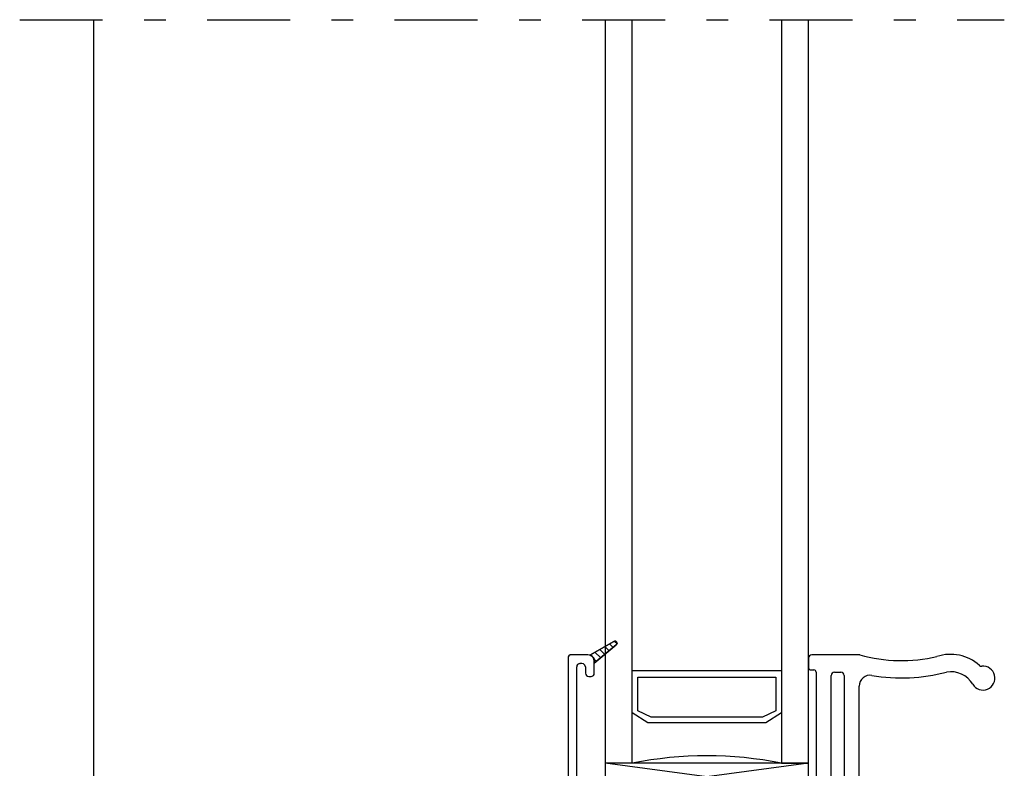
# Model space of a CAD drawing. Units: inches. Extents: x 232.5 to 257.7, y -14.2 to 29.
# Drawn here: x 236.6 to 241.2, y 9.4 to 12.8 of the extents above; entities that cross this region are included whole.
import ezdxf

# ---------------------------------------------------------------- set-up
doc = ezdxf.new("R2010")
doc.units = ezdxf.units.IN
doc.header["$MEASUREMENT"] = 0
doc.linetypes.add('DGN_STYLE_4', pattern=[0.764828340954061, 0.3821753109077132, -0.1910876554538566, 0.0004777191386346415, -0.1910876554538566])
for name, color, linetype in [('Center Line', 7, 'Continuous'), ('Glazing Beat', 7, 'Continuous'), ('IG Unit', 7, 'Continuous'), ('Sash', 7, 'Continuous'), ('Screen', 7, 'Continuous')]:
    doc.layers.add(name, color=color, linetype=linetype)

# ---------------------------------------------------------------- blocks, each defined once
blk = doc.blocks.new('Glazing Beat')
at = {"layer": 'Glazing Beat', "extrusion": (0, 0, -1)}
for p, q in [((19.80049271869042, 14.77378950523006), (19.86121461224106, 14.88560517765874)), ((19.88757804422433, 14.87128842334563), (19.81438013943311, 14.73649893530406)), ((19.76959419020751, 14.74049172104322), (19.79819083826989, 14.77062174187113)), ((19.77760489925949, 14.72703937457613), (19.77560558066084, 14.72698717170562)), ((19.7845386447453, 14.65304408893198), (19.7827337029333, 14.72217158525473)), ((19.81256696593225, 14.72894903661896), (19.81452842373032, 14.6538271319892)), ((19.71496517441192, 14.04569743648513), (19.71496517441192, 14.64563766860571)), ((19.72470416005849, 14.65563426160069), (19.72954323192739, 14.65576061136961)), ((19.73980083927576, 14.64602503272823), (19.73983088349281, 14.64487436876873)), ((19.7480369693706, 14.63708590585561), (19.7699352767812, 14.6376576779111)), ((19.75496517441191, 14.59265404737277), (19.75496517441191, 14.08569743648517)), ((19.81125846159308, 14.13069743648514), (19.82125846159308, 14.13069743648514)), ((19.79625846159307, 14.08569743648514), (19.79625846159307, 14.11569743648514)), ((19.83625846159306, 14.11569743648514), (19.83625846159306, 14.06069743648515)), ((19.80625846159309, 14.03069743648515), (19.72996517441193, 14.03069743648513)), ((19.76996517441161, 14.07069743648517), (19.77107363253562, 14.07069743648514)), ((19.92626629395743, 13.96902882412395), (19.81625846159302, 14.03240932421203)), ((19.81690084309289, 14.03203921910375), (19.81791051602082, 14.03304889203168)), ((19.83390316502089, 14.04904154103174), (19.84639117697546, 14.06152955298632)), ((19.83625846159306, 14.06069359545949), (19.83625846159306, 14.06998415747051)), ((19.83625846159306, 14.06998415747051), (19.93765207866609, 13.98538265656756)), ((19.83933236519944, 14.01911540215097), (19.86566483183844, 14.04544786878997)), ((19.86176388730598, 14.00619158519819), (19.88493848670143, 14.02936618459363)), ((19.88419540941253, 13.9932677682454), (19.90421214156441, 14.01328450039728)), ((19.90662693151907, 13.98034395129262), (19.92348579642739, 13.99720281620094)), ((19.92948960132978, 13.967851282044), (19.94110077500856, 13.97946245572279))]:
    blk.add_line(p, q, dxfattribs=at)
at = {"layer": 'Glazing Beat'}
for p, q in [((19.81625846159302, 14.03240932421203), (19.92626629395743, 13.96902882412395)), ((19.83625846159306, 14.06998415747051), (19.83625846159306, 14.06069359545949)), ((19.93765207866609, 13.98538265656756), (19.83625846159306, 14.06998415747051))]:
    blk.add_line(p, q, dxfattribs=at)
at = {"layer": 'Glazing Beat', "extrusion": (0, 0, -1)}
for centre, radius, start, end in [((-19.87439632823269, 14.87844680050218), 0.01499999999999991, 28.5043280598116, 208.5043280598116), ((-19.78731100269879, 14.78094788238662), 0.01499999999999999, 208.5043280598116, 223.5043280591787), ((-19.77539676917878, 14.73498444610163), 0.007999999999999997, 268.5043280579718, 43.50432805909912), ((-19.77773540643578, 14.72204107807863), 0.004999999999999998, 88.50432805785026, 178.5043280599708), ((-19.82756185542475, 14.72934055814749), 0.01500000000000001, 358.5043280592055, 28.5043280598594), ((-19.72496517441191, 14.64563766860571), 0.009999999999999997, 0, 88.50432805312515), ((-19.72980424628078, 14.64576401837463), 0.009999999999999995, 88.50432805328805, 178.504328052067), ((-19.74782815788878, 14.64508318025162), 0.007999999999999997, 268.5043280596024, 358.5043280519611), ((-19.76954375525277, 14.65265256740363), 0.04499999999999998, 178.5043280592254, 269.5975710374371), ((-19.76954375525277, 14.65265256740363), 0.01499999999999999, 178.5043280598595, 268.5043280595881), ((-19.76996517441189, 14.59265404737277), 0.015, 0, 89.59757103758223), ((-19.81125846159308, 14.11569743648514), 0.015, 0, 90), ((-19.82125846159308, 14.11569743648514), 0.015, 90, 180), ((-19.76996517441189, 14.08569743648517), 0.015, 270.0000000010855, 0), ((-19.77616604706434, 14.09078985101387), 0.02072770627268348, 194.2221134237039, 284.222113423666), ((-19.7299651744119, 14.04569743648513), 0.015, 269.9999999998915, 0), ((-19.80625846159309, 14.06069743648515), 0.02999999999999999, 180, 270), ((-19.80625846159306, 14.0606935954595), 0.02999999999999816, 180.0000000000271, 250.5287793655832), ((-19.93125846159306, 13.97769359545951), 0.009999999999999995, 129.7442400719119, 180), ((-19.93125846159306, 13.97769359545951), 0.009999999999999995, 270, 299.9481950090989), ((-19.93125846159306, 13.97769359545951), 0.009999999999999995, 180, 270)]:
    blk.add_arc(centre, radius, start, end, dxfattribs=at)
at = {"layer": 'Glazing Beat'}
for centre, radius, start, end in [((19.80625846159306, 14.0606935954595), 0.02999999999999816, 289.4712206344168, 359.9999999999728), ((19.93125846159306, 13.97769359545951), 0.009999999999999995, 0, 50.25575992808806), ((19.93125846159306, 13.97769359545951), 0.009999999999999995, 240.051804990901, 270.0000000001629), ((19.93125846159306, 13.97769359545951), 0.009999999999999995, 270.0000000001629, 0)]:
    blk.add_arc(centre, radius, start, end, dxfattribs=at)
blk = doc.blocks.new('DH Sash BB')
at = {"layer": 'Sash'}
for p, q in [((30.35675816394696, 2.52660641901775), (30.35675816394696, 2.481606419017751)), ((30.58875309262369, 2.541606419017747), (30.37175816394698, 2.54160641901775)), ((30.36675816394698, 2.47160641901775), (30.38180783481296, 2.47160641901775)), ((30.39180783481298, 2.461606419017748), (30.39180783481298, 1.931606419017747)), ((30.47680783481296, 2.461606419017748), (30.50580539268687, 2.461606419017748)), ((30.46180783481297, 1.911606419017751), (30.46180783481297, 2.446606419017748)), ((30.52080539268685, 2.446606419017762), (30.52080539268722, 1.911606419017758)), ((30.59080539268795, 0.8391064190158275), (30.59080539268608, 2.397208927439728)), ((29.27936033832798, 1.916606419015793), (29.25180520205699, 1.9166064190158)), ((29.31573340528722, 1.86860641901584), (29.29235071938469, 1.909106419015878)), ((29.73185816394665, 1.916606419017789), (29.45926918557667, 1.916606419016794)), ((30.37680783481296, 1.91660641901775), (30.231858163947, 1.916606419017789)), ((29.23680520205697, 1.901606419015799), (29.23680520205697, 1.51160497405575)), ((29.88267291846724, 1.800999817299946), (29.79196224034762, 1.891710495418874)), ((30.17175408754592, 1.891710495418458), (30.08104340942806, 1.800999817300021)), ((30.50580539268724, 1.896606419017751), (30.47680783481296, 1.896606419017751)), ((29.28680520205698, 1.834606419015795), (29.28680520205698, 1.848606419015795)), ((29.29830520206765, 1.826622059305798), (29.2943052020356, 1.826622059305798)), ((29.29480520205696, 1.856606419015794), (29.30880520205697, 1.856606419015797)), ((29.30680520205696, 1.6466064190178), (29.30680520205696, 1.818637699593793)), ((29.38048456533598, 1.822714564803569), (29.41107790007716, 1.649211141682777)), ((29.48001444278803, 1.661366514119351), (29.44942110804685, 1.834869937240143)), ((29.45926918557693, 1.846606419016794), (29.73185816394691, 1.846606419017789)), ((29.74246476566474, 1.842213020735628), (29.83317544378436, 1.751502342616696)), ((30.13054088411126, 1.751502342617115), (30.22125156222914, 1.842213020735549)), ((30.23185816394697, 1.846606419017789), (30.50580539268729, 1.84660641901775)), ((30.52080539268728, 1.83160641901776), (30.52080539268762, 1.411606419015804)), ((30.07043680771024, 1.796606419017785), (29.89327952018498, 1.796606419017785)), ((29.89327952018498, 1.726606419017784), (30.07043680771024, 1.726606419017784)), ((29.39630578378198, 1.6316064190178), (29.32180520205698, 1.6316064190178)), ((29.30680520205696, 1.511604974055743), (29.30680520205696, 1.546606419019753)), ((29.32180520205738, 1.561606419019753), (29.39630578377974, 1.561606419017799)), ((29.16080601941569, 1.481605024831318), (29.16080540154779, 1.029089277476665)), ((29.22180523205698, 1.496605004055752), (29.17580601941567, 1.496605004055752)), ((29.23080589634954, 1.411606438557641), (29.2308059001556, 1.414527900878348)), ((30.50580539268763, 1.396606419015789), (29.24580589634952, 1.396606419015789)), ((29.2308056015974, 1.141605809938454), (29.23080570005196, 1.331606426788497)), ((29.24580570005195, 1.346606419015792), (30.50580539268769, 1.346606419015792)), ((30.52080539268768, 1.331606419015799), (30.52080539268785, 0.9816064190157618)), ((29.26580520205697, 1.126605802165749), (29.24580560159741, 1.126605802165749)), ((29.24580578386697, 1.056605802165752), (29.26580523205696, 1.056605802165752)), ((29.17580536268697, 1.014105611575754), (29.21580564701698, 1.014105611575754)), ((29.23080561701512, 1.029105345363199), (29.23080581386883, 1.041606068378307)), ((29.28080520205698, 1.04160583216575), (29.28080520205698, 0.8616063890157513)), ((29.35080520205697, 0.8616064190157502), (29.35080520205697, 1.041605802165751)), ((30.10580539268697, 0.9566064190157526), (29.64580539268697, 0.9566064190157526)), ((30.50580539268786, 0.9666064190157542), (30.32580539268697, 0.9666064190157542)), ((29.16080539268698, 0.8741061671657526), (29.16080539268698, 0.8066064190157505)), ((29.21580564701698, 0.8891061371657543), (29.17580536268697, 0.8891061371657543)), ((29.23080581386883, 0.8616061527942662), (29.23080561701512, 0.8741064033872377)), ((29.56080539268699, 0.8716064190157518), (29.56080539268699, 0.8616064190157502)), ((29.63080539268698, 0.8066064190157505), (29.63080539268698, 0.8716064190157518)), ((29.64580539268697, 0.8866064190157523), (30.10580539268697, 0.8866064190157523)), ((30.12080539268696, 0.8716064190157518), (30.12080539268696, 0.8066064190157505)), ((30.19080539268698, 0.8616064190157502), (30.19080539268698, 0.8716064190157518)), ((30.24080539268697, 0.8816064190157533), (30.24080539268697, 0.8616064190157502)), ((30.31080539268699, 0.8616064190157502), (30.31080539268699, 0.8816064190157533)), ((30.32580539268697, 0.8966064190157539), (30.50580539268698, 0.8966064190157539)), ((30.52080539268697, 0.8816064190164994), (30.52080539268796, 0.8616064190175052)), ((29.26580523205696, 0.8466064190157496), (29.24580578386697, 0.8466064190157496)), ((29.54580539268697, 0.8466064190157496), (29.36580520205699, 0.8466064190157496)), ((30.22580539268698, 0.8466064190157496), (30.20580539268697, 0.8466064190157496)), ((30.33830539268696, 0.8466064190157496), (30.32580539268697, 0.8466064190157496)), ((30.35330539268698, 0.7916064190157499), (30.35330539268698, 0.8316064190157526)), ((30.47830539268698, 0.8316064190157526), (30.47830539268698, 0.7916064190157499)), ((30.50580539268698, 0.8466064190157532), (30.49330539268696, 0.8466064190157496)), ((29.19080539268698, 0.7766064190157493), (29.60080539268698, 0.7766064190157493)), ((30.15080539268696, 0.7766064190157493), (30.33830539268696, 0.7766064190157493)), ((30.49330539268696, 0.7766064190157493), (30.52830539268795, 0.7766064190157493))]:
    blk.add_line(p, q, dxfattribs=at)
for centre, radius, start, end in [((31.01106084339143, 2.343450624129282), 0.1999999999999999, 48.22590702694547, 108.1142681562109), ((30.37175816394698, 2.52660641901775), 0.015, 90, 180), ((30.58875309262369, 2.526606419017746), 0.015, 74.49249603186465, 90), ((30.78557874230292, 3.235975999230895), 0.7211695033777404, 254.4924960318081, 283.0873947591726), ((30.36675816394698, 2.481606419017751), 0.009999999999999997, 180, 270), ((30.38180783481296, 2.461606419017748), 0.009999999999999997, 0, 90), ((30.47680783481296, 2.446606419017748), 0.015, 90, 180), ((30.50580539268687, 2.446606419017748), 0.015, 5.429842952194516e-11, 90), ((30.78557874230292, 3.235975999230895), 0.8011695033777404, 260.2070895973414, 284.9794059706804), ((31.01106084339143, 2.343450624129282), 0.12, 31.17859311451468, 98.82128023478715), ((31.16081007915942, 2.434065531873284), 0.05503112614199998, 211.1785931145274, 95.33978978474403), ((31.15429283837842, 2.503792744647285), 0.01499999999999999, 228.2259070269466, 275.3397897847358), ((30.64080539268609, 2.397208927439788), 0.04999999999999998, 80.20708959736945, 180.0000000000692), ((29.25180520205699, 1.901606419015799), 0.015, 90, 180), ((29.27936033832798, 1.901606419015796), 0.01499999999999999, 30.00000000037927, 90), ((29.45926918557699, 1.836606419016796), 0.07999999999999996, 90.00000000022393, 189.9999999999063), ((29.73185816394697, 1.831606419017788), 0.08500000000000026, 45.00000000020828, 90.00000000021076), ((30.23185816394697, 1.831606419017788), 0.08499999999999998, 89.99999999998084, 135.0000000001795), ((30.37680783481296, 1.931606419017747), 0.015, 270, 0), ((30.47680783481296, 1.911606419017751), 0.015, 180, 270), ((30.50580539268724, 1.911606419017751), 0.015, 270, 2.709832358505082e-11), ((29.30880520205697, 1.864606419015793), 0.007999999999999997, 270, 30.00000000040277), ((29.29480520205696, 1.848606419015795), 0.007999999999999997, 90, 180), ((29.29480520205696, 1.834606419015795), 0.007999999999999997, 180, 266.416678148239), ((29.29880520205698, 1.818637699593793), 0.007999999999999997, 0, 93.58332162190392), ((29.45926918557699, 1.836606419016796), 0.009999999999999983, 90.00000000032566, 189.9999999998956), ((29.73185816394697, 1.831606419017788), 0.01499999999999999, 45.00000000022008, 90.00000000020799), ((30.23185816394697, 1.831606419017788), 0.01500000000000001, 90, 135.0000000001727), ((30.50580539268729, 1.831606419017753), 0.015, 4.803909790882497e-11, 89.99999999999237), ((29.89327952018498, 1.811606419017785), 0.01500000000000003, 225.0000000002687, 270), ((30.07043680771024, 1.811606419017785), 0.015, 270, 315.0000000001631), ((29.89327952018498, 1.811606419017785), 0.08500000000000013, 225.0000000002235, 270), ((30.07043680771024, 1.811606419017785), 0.08500000000000019, 270, 315.0000000001659), ((29.32180520205698, 1.6466064190178), 0.01499999999999999, 180, 270), ((29.39630578378198, 1.6466064190178), 0.08499999999999996, 269.9999999984967, 9.999999999906679), ((29.39630578378198, 1.6466064190178), 0.01499999999999999, 270, 9.999999999901164), ((29.32180520205698, 1.546606419019753), 0.015, 89.99999999849709, 179.9999999999971), ((29.22180523205698, 1.51160497405575), 0.01499996999999999, 270, 0), ((29.22180523205698, 1.51160497405575), 0.08499996999999997, 283.8869389296414, 359.9999999999952), ((29.17580601941567, 1.481605004055755), 0.015, 90, 179.9999206431964), ((29.24580590015559, 1.4145278813365), 0.015, 103.8869389296939, 179.9999253556413), ((29.24580589634952, 1.41160641901579), 0.01500000000000003, 179.9999253556413, 270), ((30.50580539268763, 1.41160641901579), 0.01500000000000003, 270, 4.804157072157977e-11), ((29.24580570005195, 1.331606419015792), 0.01500000000000003, 90, 179.9999703104533), ((30.50580539268769, 1.331606419015792), 0.01500000000000003, 2.758177019765162e-11, 90), ((29.24580560159741, 1.141605802165749), 0.01500000000000001, 179.9999703121213, 270.0000000016561), ((29.26580520205697, 1.041605802165749), 0.08499999999999996, 7.474303501439264e-14, 90), ((29.24580578386697, 1.04160583216575), 0.01499996999999999, 90, 179.9990977326896), ((29.26580523205696, 1.04160583216575), 0.01499996999999999, 0, 90), ((29.17580536268697, 1.029105581575756), 0.01499996999999999, 180.0622772079301, 270), ((29.21580564701698, 1.029105581575756), 0.01499996999999999, 270, 359.9990977326895), ((29.64580539268697, 0.8716064190157518), 0.08499999999999996, 90, 179.9999999999999), ((30.10580539268697, 0.8716064190157518), 0.08499999999999996, 7.483658074031808e-14, 90), ((30.32580539268697, 0.8816064190157533), 0.08499999999999996, 90, 180), ((30.50580539268786, 0.9816064190157547), 0.015, 270, 2.709832358505082e-11), ((29.17580536268697, 0.8741061671657526), 0.01499996999999999, 90, 180), ((29.21580564701698, 0.8741061671657526), 0.01499996999999999, 0.0009023014128442999, 90), ((29.64580539268697, 0.8716064190157518), 0.015, 90, 180), ((30.10580539268697, 0.8716064190157518), 0.015, 0, 90), ((30.32580539268697, 0.8816064190157533), 0.015, 90, 180), ((30.50580539268698, 0.8816064190157533), 0.015, 2.849776994591311e-09, 90), ((29.24580578386697, 0.8616063890157513), 0.01499996999999999, 180.0009023014128, 270), ((29.26580523205696, 0.8616063890157513), 0.01499996999999999, 270, 0), ((29.36580520205699, 0.8616064190157502), 0.015, 180, 270), ((29.54580539268697, 0.8616064190157502), 0.015, 270, 0), ((30.20580539268697, 0.8616064190157502), 0.015, 180, 270), ((30.22580539268698, 0.8616064190157502), 0.015, 270, 0), ((30.32580539268697, 0.8616064190157502), 0.015, 180, 270), ((30.33830539268696, 0.8316064190157526), 0.015, 0, 90), ((30.49330539268696, 0.8316064190157526), 0.015, 90, 180), ((30.50580539268698, 0.8616064190167521), 0.01500000000099999, 270, 2.876978655308448e-09), ((30.52830539268795, 0.8391064190157493), 0.06249999999999998, 270, 7.16227077646181e-11), ((29.19080539268698, 0.8066064190157505), 0.02999999999999999, 180, 270), ((29.60080539268698, 0.8066064190157505), 0.02999999999999999, 270, 0), ((30.15080539268696, 0.8066064190157505), 0.02999999999999999, 180, 270), ((30.33830539268696, 0.7916064190157499), 0.015, 270, 0), ((30.49330539268696, 0.7916064190157499), 0.015, 180, 270)]:
    blk.add_arc(centre, radius, start, end, dxfattribs=at)
blk = doc.blocks.new('A$C24C90A60')
at = {"layer": 'Screen', "linetype": 'Continuous'}
for p, q in [((-0.355000000000004, 5.366155839690908), (-0.3549999999999898, 2.7775)), ((-0.3549999999999898, 2.807499999999997), (-0.355000000000004, 0.9774999999999991))]:
    blk.add_line(p, q, dxfattribs=at)
blk = doc.blocks.new('A$C08802274')
at = {"layer": 'IG Unit', "color": 7, "linetype": 'Continuous'}
for p, q in [((0.7156996456715916, -2.414055996257357), (0.7156996456715916, -5.840593886080754)), ((0.8406996456715916, -5.840593886080754), (0.8406996456715916, -2.414055996257357)), ((1.528199645671592, -2.414055996257357), (1.528199645671592, -5.840593886080754)), ((1.653199645671592, -5.840593886080754), (1.653199645671592, -2.414055996257357)), ((1.528199645671592, -5.414115293392864), (0.8406996456715916, -5.414115293392864)), ((0.8656996456715689, -5.444330299580752), (1.503199645671586, -5.444330299580752)), ((0.8656996456715689, -5.599631569769734), (0.8656996456715689, -5.444330299580752)), ((1.503199645671586, -5.444330299580752), (1.503199645671586, -5.599631569769734)), ((0.8406996456715916, -5.606330299580755), (0.912868429320568, -5.653093886080754)), ((0.9273021860505963, -5.628093886080752), (0.8656996456715689, -5.599631569769734)), ((1.441597105293582, -5.628093886080752), (0.9273021860505963, -5.628093886080752)), ((1.503199645671586, -5.599631569769734), (1.441597105293582, -5.628093886080752)), ((1.456030862022587, -5.653093886080754), (1.528199645671592, -5.606330299580755)), ((0.912868429320568, -5.653093886080754), (1.456030862022587, -5.653093886080754)), ((0.8406996456715916, -5.840593886080754), (0.7156996456715916, -5.840593886080754)), ((1.528199645671592, -5.840593886080754), (1.653199645671592, -5.840593886080754))]:
    blk.add_line(p, q, dxfattribs=at)
blk.add_arc((1.184449645671592, -7.542156386080745), 1.735937499999997, 78.57881372500009, 101.4211862749991, dxfattribs=at)
blk = doc.blocks.new('A$C01D33546')
at = {"lineweight": -3}
for p, q in [((4.014043071265405e-07, -2.954305173830107e-07), (0.9375004014043071, 0.1249997045694826)), ((4.014043071265405e-07, 0.1249997045694826), (0.9375004014043071, -2.954305173830107e-07))]:
    blk.add_line(p, q, dxfattribs=at)
blk.add_lwpolyline([(4.014043071265405e-07, -2.954305173830107e-07), (0.9375004014043071, -2.954305173830107e-07), (0.9375004014043071, 0.1249997045694826), (4.014043071265405e-07, 0.1249997045694826)], close=True, dxfattribs=at)
blk = doc.blocks.new('A$C1D0B05DE')
at = {"layer": 'Center Line', "color": 7, "linetype": 'DGN_STYLE_4'}
blk.add_line((-1.560419335078223e-06, 7.21790218591503), (4.539303483116996, 7.217902185915023), dxfattribs=at)
for name, p in [('A$C24C90A60', (0.6952664129385973, 1.851746346224125)), ('DH Sash BB', (-26.72008565860624, 1.749757877075872))]:
    blk.add_blockref(name, p)
at = {"rotation": 180}
blk.add_blockref('A$C01D33546', (3.636672570864121, 3.791364000661108), dxfattribs=at)
at = {"layer": 'Glazing Beat', "xscale": -1, "rotation": 180}
blk.add_blockref('Glazing Beat', (-17.18709827161231, 18.32206173257678), dxfattribs=at)
at = {"layer": 'IG Unit'}
blk.add_blockref('A$C08802274', (1.983472523788222, 9.63195818217238), dxfattribs=at)

msp = doc.modelspace()

# ---------------------------------------------------------------- block references
msp.add_blockref('A$C1D0B05DE', (236.6192865359367, 5.608525874592942))

doc.saveas('drawing.dxf')
